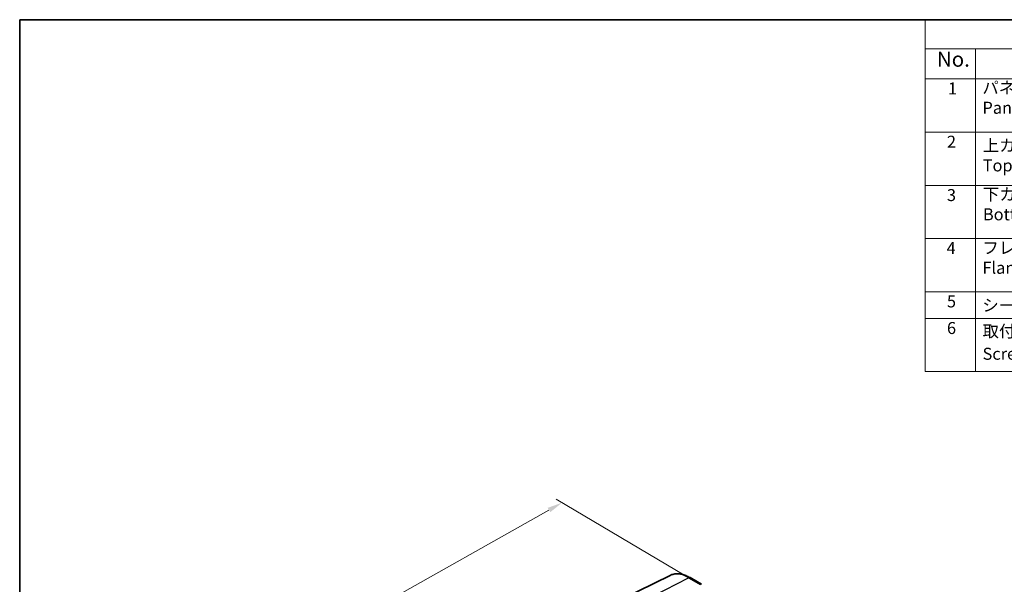
# Model space of a CAD drawing. Units: millimetres. Extents: x 14 to 2205, y 8 to 430.
# Drawn here: x 14 to 179, y 195 to 289 of the extents above; entities that cross this region are included whole.
import ezdxf

# ---------------------------------------------------------------- set-up
doc = ezdxf.new("R2010")
doc.units = ezdxf.units.MM
doc.layers.get('Defpoints').update_dxf_attribs({"lineweight": 25})
for name, color, linetype, lineweight in [('Border (ISO)', 7, 'Continuous', 35), ('Dimension (ISO)', 7, 'Continuous', 18), ('Symbol (ISO)', 7, 'Continuous', 18), ('Visible (ISO)', 7, 'Continuous', 35), ('Visible Narrow (ISO)', 7, 'Continuous', 25)]:
    doc.layers.add(name, color=color, linetype=linetype, lineweight=lineweight)
doc.styles.add('Note Text (TK)', font='MS PGothic.ttf')
doc.styles.add('Note Text (TK2)', font='MS PGothic.ttf')
doc.dimstyles.new('Default - Method 1b (TK)', dxfattribs={"dimtxt": 2.5, "dimasz": 2.5, "dimexe": 1, "dimexo": 1.5, "dimgap": 1, "dimtad": 1, "dimtoh": 1, "dimrnd": 1e-08, "dimdsep": 46, "dimtxsty": 'Note Text (TK)', "dimcen": 0.09, "dimdle": 5, "dimclrd": 100, "dimclre": 100, "dimclrt": 7, "dimadec": 1, "dimazin": 1, "dimtfac": 1, "dimtmove": 0, "dimatfit": 3, "dimfxl": 1, "dimtolj": 1, "dimlwd": -1, "dimlwe": -1, "dimarcsym": 0})

# ---------------------------------------------------------------- blocks, each defined once
blk = doc.blocks.new('図面枠 tk図枠')
at = {"layer": 'Border (ISO)'}
for q in [(405.5, 289), (14.5, 8)]:
    blk.add_line((14.5, 289), q, dxfattribs=at)
blk = doc.blocks.new('*D3')
at = {"layer": 'Defpoints', "color": 0}
for p in [(126.95, 195.45), (26.81, 164.55), (48.87, 151.49)]:
    blk.add_point(p, dxfattribs=at)
at = {"layer": 'Dimension (ISO)', "color": 100}
for p, q in [((125.46, 196.33), (103.9, 209.1)), ((102.71, 207.29), (28.99, 165.78)), ((47.38, 152.37), (25.82, 165.14))]:
    blk.add_line(p, q, dxfattribs=at)
for points in [[(102.51, 207.65), (102.92, 206.92), (104.89, 208.51)], [(28.79, 166.14), (29.19, 165.41), (26.81, 164.55)]]:
    blk.add_solid(points, dxfattribs=at)
at = {"layer": 'Dimension (ISO)', "color": 7, "insert": (62.53, 187.24), "char_height": 2.5, "attachment_point": 4, "rotation": 29.3807, "style": 'Note Text (TK)'}
blk.add_mtext('\\A1;{\\Q-29.992;\\W0.822;\\H0.811x; \\fＭＳ Ｐゴシック|b0|i0;\\H2.4873;110}', dxfattribs=at)
blk = doc.blocks.new('構成内容1 _ Components')
at = {"layer": 'Symbol (ISO)'}
for p, q in [((0, 0), (-240.07, 0)), ((-240.07, 0), (-240.07, -4.84)), ((0, -4.84), (-240.07, -4.84)), ((-240.07, -4.84), (-240.07, -9.88)), ((-231.72, -4.84), (-231.72, -9.88)), ((0, -9.88), (-240.07, -9.88)), ((-240.07, -9.88), (-240.07, -58.64)), ((-231.72, -9.88), (-231.72, -58.64)), ((0, -18.75), (-240.07, -18.75)), ((0, -27.61), (-240.07, -27.61)), ((0, -36.48), (-240.07, -36.48)), ((0, -45.34), (-240.07, -45.34)), ((0, -49.78), (-240.07, -49.78)), ((0, -58.64), (-240.07, -58.64))]:
    blk.add_line(p, q, dxfattribs=at)
at = {"layer": 'Symbol (ISO)', "color": 7, "attachment_point": 7}
for s, insert, char_height, style in [('No.', (-238.13, -8.62), 2.5, 'Note Text (TK)'), ('1', (-236.3, -13.09), 2, 'Note Text (TK2)'), ('パネル \\PPanel', (-230.55, -16.3), 2, 'Note Text (TK2)'), ('2', (-236.47, -21.96), 2, 'Note Text (TK2)'), ('上カバー \\PTop cover', (-230.5, -25.91), 2, 'Note Text (TK2)'), ('下カバー \\PBottom cover', (-230.47, -34.06), 2, 'Note Text (TK2)'), ('3', (-236.47, -30.85), 2, 'Note Text (TK2)'), ('4', (-236.53, -39.69), 2, 'Note Text (TK2)'), ('フレーム \\PFlanged frame ', (-230.55, -42.97), 2, 'Note Text (TK2)'), ('5', (-236.47, -48.57), 2, 'Note Text (TK2)'), ('シールドガスケット / Fabric-over-form gasket', (-230.56, -49.22), 2, 'Note Text (TK2)'), ('6', (-236.46, -53.01), 2, 'Note Text (TK2)'), ('取付ビス (六角穴付M2.5×8)', (-230.53, -53.54), 2, 'Note Text (TK2)'), ('Screw (Hexagonal M2.5-8)', (-230.53, -57.3), 2, 'Note Text (TK2)')]:
    blk.add_mtext(s, dxfattribs=dict(at, insert=insert, char_height=char_height, style=style))

msp = doc.modelspace()

# ---------------------------------------------------------------- linework, layer by layer
at = {"layer": 'Visible (ISO)'}
for p, q in [((122.9063, 196.3922), (114.8507, 192.4065)), ((126.215, 196.0254), (128.1522, 194.907))]:
    msp.add_line(p, q, dxfattribs=at)
msp.add_open_spline([(126.215, 196.0254), (125.9883, 196.1563), (125.7595, 196.2688), (125.3011, 196.4537), (125.0715, 196.526), (124.6153, 196.6268), (124.3885, 196.6553), (123.9428, 196.6647), (123.7238, 196.6455), (123.301, 196.5565), (123.0973, 196.4867), (122.9063, 196.3922)], degree=3, knots=[1.570796327, 1.570796327, 1.570796327, 1.570796327, 1.720462683, 1.720462683, 1.870129039, 1.870129039, 2.019795395, 2.019795395, 2.169461752, 2.169461752, 2.319128108, 2.319128108, 2.319128108, 2.319128108], dxfattribs=at)
at = {"layer": 'Visible Narrow (ISO)'}
for p, q in [((118.2054, 191.9907), (125.9835, 196.0108)), ((125.9835, 196.0108), (127.9207, 194.8924))]:
    msp.add_line(p, q, dxfattribs=at)
for centre, major_axis, start_param, end_param in [((125.9835, 190.7885), (-3.198, 5.539), 5.49778714, 6.24611892), ((125.965, 195.5924), (0.25, 0.433), 0, 0.73303829), ((127.9022, 194.474), (0.25, 0.433), 0, 0.73303829)]:
    msp.add_ellipse(centre, major_axis=major_axis, ratio=0.57735027, start_param=start_param, end_param=end_param, dxfattribs=at)

# ---------------------------------------------------------------- block references
for name, p in [('図面枠 tk図枠', (0, 0)), ('構成内容1 _ Components', (405.5, 289))]:
    msp.add_blockref(name, p)

# ---------------------------------------------------------------- dimensions: what is measured, and where the dimension line sits
at = {"layer": 'Dimension (ISO)', "color": 100}
dim = msp.add_linear_dim(base=(26.8111, 164.5512), p1=(126.9521, 195.4516), p2=(48.8719, 151.4904), angle=29.380661, text='{\\Q-29.992;\\W0.822;\\H0.811x; \\fＭＳ Ｐゴシック|b0|i0;\\H2.4873;110}', dimstyle='Default - Method 1b (TK)', override={"dimgap": 1, "dimtoh": 0, "dimdec": 2, "dimlfac": 1.217126, "dimtol": 0, "dimlim": 0, "dimtp": 0, "dimtm": 0, "dimtdec": 2, "dimtofl": 0, "dimatfit": 1}, dxfattribs=at)
dim.commit()
dim.dimension.update_dxf_attribs({"geometry": '*D3', "text_midpoint": (65.8512, 186.5318), "dimtype": 160})

doc.saveas('drawing.dxf')
